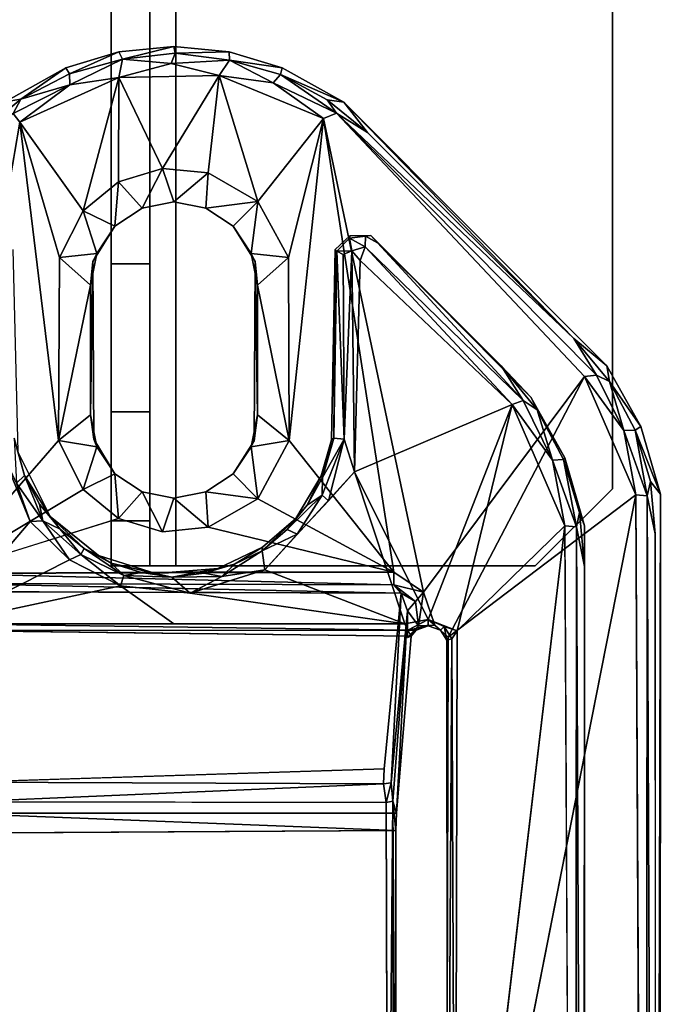
# Model space of a CAD drawing. Units: inches. Extents: x 0 to 141, y 0 to 160.
# Drawn here: x 8 to 9, y 146 to 148 of the extents above; entities that cross this region are included whole.
import ezdxf

# ---------------------------------------------------------------- set-up
doc = ezdxf.new("R2010")
doc.units = ezdxf.units.IN
doc.header["$MEASUREMENT"] = 0
for name, color, linetype in [('TABLE-CABLEBRACKET', 6, 'Continuous'), ('TABLE-HARDWARE', 6, 'Continuous'), ('TABLE-TOP', 6, 'Continuous')]:
    doc.layers.add(name, color=color, linetype=linetype)

# ---------------------------------------------------------------- blocks, each defined once
blk = doc.blocks.new('PHZ570S_2645LC_1T')
at = {"layer": 'TABLE-HARDWARE'}
for points in [[(42.8927, -6.8155, 26.9995), (42.8927, -6.7564, 26.9995), (42.9619, -6.7564, 26.8325), (42.9619, -6.8155, 26.8325)], [(42.8927, -6.7564, 27.2358), (42.8927, -6.7564, 26.9995), (42.8927, -6.8155, 26.9995), (42.8927, -6.8155, 27.2358)], [(42.8927, -6.8556, 27.276), (42.8927, -6.8556, 27.335), (42.8927, -6.7564, 27.2358), (42.8927, -6.8155, 27.2358)], [(42.8927, -6.7564, 27.2358), (42.8927, -6.8556, 27.335), (44.1124, -6.8556, 27.335), (44.1124, -6.7564, 27.2358)], [(42.9619, -6.7564, 26.8325), (43.1289, -6.7564, 26.7633), (43.1289, -6.8155, 26.7633), (42.9619, -6.8155, 26.8325)], [(43.1289, -6.8155, 26.7633), (43.1289, -6.7564, 26.7633), (43.3553, -6.7564, 26.7633), (43.3553, -6.8155, 26.7633)], [(43.3553, -6.7564, 26.7633), (43.9121, -6.7564, 26.5327), (43.9121, -6.8155, 26.5327), (43.3553, -6.8155, 26.7633)], [(42.8927, -6.8155, 27.2358), (44.1124, -6.8155, 27.2358), (44.1124, -6.8556, 27.276), (42.8927, -6.8556, 27.276)], [(42.8927, -7.406, 27.335), (42.8927, -6.8556, 27.335), (42.8927, -6.8556, 27.276), (42.8927, -7.406, 27.276)], [(43.0108, -7.5241, 27.276), (43.0108, -7.5241, 27.335), (42.8927, -7.406, 27.335), (42.8927, -7.406, 27.276)], [(43.9943, -7.5241, 27.335), (43.0108, -7.5241, 27.335), (43.0108, -7.5241, 27.276), (43.9943, -7.5241, 27.276)]]:
    blk.add_3dface(points, dxfattribs=at)
for points, invisible_edges in [([(42.9619, -6.7564, 26.8325), (42.8927, -6.7564, 26.9995), (42.8927, -6.7564, 27.2358), (45.2935, -6.7564, 27.2358)], 8), ([(43.3553, -6.7564, 26.7633), (43.1289, -6.7564, 26.7633), (42.9619, -6.7564, 26.8325), (45.2935, -6.7564, 27.2358)], 12), ([(43.9121, -6.7564, 26.5327), (43.9121, -6.7564, 26.5327), (43.3553, -6.7564, 26.7633), (45.2935, -6.7564, 27.2358)], 12), ([(42.9619, -6.8155, 26.8325), (45.2935, -6.8155, 27.2358), (42.8927, -6.8155, 27.2358), (42.8927, -6.8155, 26.9995)], 1), ([(43.3553, -6.8155, 26.7633), (45.2935, -6.8155, 27.2358), (42.9619, -6.8155, 26.8325), (43.1289, -6.8155, 26.7633)], 3), ([(43.9121, -6.8155, 26.5327), (45.2935, -6.8155, 27.2358), (43.3553, -6.8155, 26.7633), (43.9121, -6.8155, 26.5327)], 3), ([(44.1124, -6.8556, 27.335), (42.8927, -6.8556, 27.335), (42.8927, -7.406, 27.335), (44.1124, -7.406, 27.335)], 4), ([(44.1124, -6.8556, 27.276), (44.1124, -7.406, 27.276), (42.8927, -7.406, 27.276), (42.8927, -6.8556, 27.276)], 2), ([(42.8927, -7.406, 27.335), (43.0108, -7.5241, 27.335), (43.9943, -7.5241, 27.335), (44.1124, -7.406, 27.335)], 8), ([(42.8927, -7.406, 27.276), (44.1124, -7.406, 27.276), (43.9943, -7.5241, 27.276), (43.0108, -7.5241, 27.276)], 1)]:
    blk.add_3dface(points, dxfattribs=dict(at, invisible_edges=invisible_edges))
at = {"layer": 'TABLE-TOP'}
for points, invisible_edges in [([(24.1449, -4.2925, 28.47), (24.1449, -5.7075, 28.47), (32.0591, -20.685, 28.47), (45, -1.377, 28.47)], 14), ([(32.0591, -20.685, 27.335), (24.1449, -5.7075, 27.335), (24.1449, -4.2925, 27.335), (45, -1.377, 27.335)], 13), ([(32.0591, -20.685, 27.335), (45, -1.377, 27.335), (33.9991, -20.9375, 27.335), (33.0373, -20.7484, 27.335)], 3), ([(33.9991, -20.9375, 28.47), (45, -1.377, 28.47), (32.0591, -20.685, 28.47), (33.0373, -20.7484, 28.47)], 3), ([(34.9285, -21.2493, 27.335), (33.9991, -20.9375, 27.335), (45, -1.377, 27.335), (35.8098, -21.6783, 27.335)], 6), ([(45, -1.377, 28.47), (33.9991, -20.9375, 28.47), (34.9285, -21.2493, 28.47), (35.8098, -21.6783, 28.47)], 9), ([(35.8098, -21.6783, 27.335), (45, -1.377, 27.335), (37.3706, -22.858, 27.335), (36.6284, -22.2176, 27.335)], 3), ([(37.3706, -22.858, 28.47), (45, -1.377, 28.47), (35.8098, -21.6783, 28.47), (36.6284, -22.2176, 28.47)], 3), ([(45, -1.377, 27.335), (42.2445, -25.59, 27.335), (38.6573, -24.1224, 27.335), (37.3706, -22.858, 27.335)], 11), ([(38.6573, -24.1224, 28.47), (42.2445, -25.59, 28.47), (45, -1.377, 28.47), (37.3706, -22.858, 28.47)], 7), ([(42.2445, -25.59, 27.335), (45, -1.377, 27.335), (45, -24.213, 27.335), (43.623, -25.59, 27.335)], 5), ([(45, -24.213, 28.47), (45, -1.377, 28.47), (42.2445, -25.59, 28.47), (43.623, -25.59, 28.47)], 10)]:
    blk.add_3dface(points, dxfattribs=dict(at, invisible_edges=invisible_edges))
blk = doc.blocks.new('PHZ560_23_0T')
at = {"layer": 'TABLE-CABLEBRACKET'}
for points in [[(6.8525, -1.3113, 27.335), (6.7737, -1.331, 27.1185), (6.7681, -1.3196, 27.335)], [(6.7737, -1.331, 27.1185), (6.8525, -1.3113, 27.335), (6.8542, -1.3217, 27.1255)], [(6.937, -1.3196, 27.335), (6.8542, -1.3217, 27.1255), (6.8525, -1.3113, 27.335)], [(6.7681, -1.3196, 27.335), (6.6924, -1.3532, 27.1255), (6.6868, -1.3442, 27.335)], [(6.7737, -1.331, 27.1185), (6.6924, -1.3532, 27.1255), (6.7681, -1.3196, 27.335)], [(6.8484, -1.3377, 27.1045), (6.7737, -1.331, 27.1185), (6.8542, -1.3217, 27.1255)], [(6.8484, -1.3377, 27.1045), (6.8542, -1.3217, 27.1255), (6.9378, -1.3323, 27.1185)], [(6.937, -1.3196, 27.335), (6.9378, -1.3323, 27.1185), (6.8542, -1.3217, 27.1255)], [(6.9378, -1.3323, 27.1185), (6.937, -1.3196, 27.335), (7.0183, -1.3442, 27.335)], [(6.6931, -1.3702, 27.1045), (6.6924, -1.3532, 27.1255), (6.7737, -1.331, 27.1185)], [(6.7737, -1.331, 27.1185), (6.7679, -1.359, 27.0995), (6.6931, -1.3702, 27.1045)], [(6.7737, -1.331, 27.1185), (6.8484, -1.3377, 27.1045), (6.7679, -1.359, 27.0995)], [(6.8484, -1.3377, 27.1045), (6.9218, -1.356, 27.0995), (6.7679, -1.359, 27.0995)], [(6.9378, -1.3323, 27.1185), (6.9218, -1.356, 27.0995), (6.8484, -1.3377, 27.1045)], [(6.9218, -1.356, 27.0995), (6.9378, -1.3323, 27.1185), (7.0044, -1.3671, 27.1045)], [(7.0159, -1.3545, 27.1255), (6.9378, -1.3323, 27.1185), (7.0183, -1.3442, 27.335)], [(7.0159, -1.3545, 27.1255), (7.0044, -1.3671, 27.1045), (6.9378, -1.3323, 27.1185)], [(6.618, -1.3924, 27.1259), (6.5942, -1.3961, 27.335), (6.6868, -1.3442, 27.335)], [(6.6924, -1.3532, 27.1255), (6.618, -1.3924, 27.1259), (6.6868, -1.3442, 27.335)], [(6.6931, -1.3702, 27.1045), (6.618, -1.3924, 27.1259), (6.6924, -1.3532, 27.1255)], [(6.8349, -1.4983, 27.0988), (6.7679, -1.359, 27.0995), (6.9218, -1.356, 27.0995)], [(6.8349, -1.4983, 27.0988), (6.9218, -1.356, 27.0995), (6.9048, -1.5051, 27.0988)], [(6.9218, -1.356, 27.0995), (6.981, -1.5489, 27.0988), (6.9048, -1.5051, 27.0988)], [(6.9218, -1.356, 27.0995), (7.0815, -1.4217, 27.0994), (6.981, -1.5489, 27.0988)], [(7.0815, -1.4217, 27.0994), (6.9218, -1.356, 27.0995), (7.0044, -1.3671, 27.1045)], [(7.0044, -1.3671, 27.1045), (7.0159, -1.3545, 27.1255), (7.1013, -1.4138, 27.1099)], [(7.0183, -1.3442, 27.335), (7.1129, -1.3966, 27.335), (7.0159, -1.3545, 27.1255)], [(7.0873, -1.3931, 27.1253), (7.0159, -1.3545, 27.1255), (7.1129, -1.3966, 27.335)], [(7.0159, -1.3545, 27.1255), (7.0873, -1.3931, 27.1253), (7.1013, -1.4138, 27.1099)], [(6.6163, -1.4273, 27.0995), (6.6065, -1.414, 27.1086), (6.6931, -1.3702, 27.1045)], [(6.6931, -1.3702, 27.1045), (6.6065, -1.414, 27.1086), (6.618, -1.3924, 27.1259)], [(6.6163, -1.4273, 27.0995), (6.7679, -1.359, 27.0995), (6.7134, -1.5632, 27.0988)], [(6.6931, -1.3702, 27.1045), (6.7679, -1.359, 27.0995), (6.6163, -1.4273, 27.0995)], [(6.7677, -1.5186, 27.0988), (6.7134, -1.5632, 27.0988), (6.7679, -1.359, 27.0995)], [(6.8349, -1.4983, 27.0988), (6.7677, -1.5186, 27.0988), (6.7679, -1.359, 27.0995)], [(7.0815, -1.4217, 27.0994), (7.0044, -1.3671, 27.1045), (7.1013, -1.4138, 27.1099)], [(6.618, -1.3924, 27.1259), (6.552, -1.447, 27.1251), (6.5942, -1.3961, 27.335)], [(6.552, -1.447, 27.1251), (6.618, -1.3924, 27.1259), (6.6065, -1.414, 27.1086)], [(7.1489, -1.4432, 27.1255), (7.0873, -1.3931, 27.1253), (7.1129, -1.3966, 27.335)], [(7.1013, -1.4138, 27.1099), (7.0873, -1.3931, 27.1253), (7.1489, -1.4432, 27.1255)], [(7.1489, -1.4432, 27.1255), (7.1129, -1.3966, 27.335), (7.4648, -1.7588, 27.1251)], [(7.5157, -1.801, 27.335), (7.4648, -1.7588, 27.1251), (7.1129, -1.3966, 27.335)], [(7.1013, -1.4138, 27.1099), (7.4998, -1.8149, 27.1093), (7.4812, -1.817, 27.0998)], [(7.4648, -1.7588, 27.1251), (7.4998, -1.8149, 27.1093), (7.1013, -1.4138, 27.1099)], [(7.4648, -1.7588, 27.1251), (7.1013, -1.4138, 27.1099), (7.1489, -1.4432, 27.1255)], [(6.6759, -1.9152, 27.0988), (6.4984, -2.1188, 27.0985), (6.6163, -1.4273, 27.0995)], [(6.6163, -1.4273, 27.0995), (6.677, -1.6348, 27.0988), (6.6759, -1.9152, 27.0988)], [(6.677, -1.6348, 27.0988), (6.6163, -1.4273, 27.0995), (6.7134, -1.5632, 27.0988)], [(7.0281, -1.6348, 27.0988), (6.981, -1.5489, 27.0988), (7.0815, -1.4217, 27.0994)], [(7.0281, -1.6348, 27.0988), (7.0815, -1.4217, 27.0994), (7.0291, -1.9152, 27.0988)], [(7.0815, -1.4217, 27.0994), (7.1895, -2.1167, 27.0987), (7.0291, -1.9152, 27.0988)], [(7.0815, -1.4217, 27.0994), (7.2347, -2.1476, 27.0984), (7.1895, -2.1167, 27.0987)], [(6.8349, -1.4983, 27.0988), (6.8036, -1.5592, 27.1775), (6.7677, -1.5186, 27.0988)], [(6.8036, -1.5592, 27.1775), (6.8349, -1.4983, 27.0988), (6.8525, -1.5494, 27.1775)], [(6.9048, -1.5051, 27.0988), (6.8525, -1.5494, 27.1775), (6.8349, -1.4983, 27.0988)], [(6.8525, -1.5494, 27.1775), (6.9048, -1.5051, 27.0988), (6.9015, -1.5592, 27.1775)], [(6.9048, -1.5051, 27.0988), (6.981, -1.5489, 27.0988), (6.9015, -1.5592, 27.1775)], [(6.7621, -1.5869, 27.1775), (6.7134, -1.5632, 27.0988), (6.7677, -1.5186, 27.0988)], [(6.8036, -1.5592, 27.1775), (6.7621, -1.5869, 27.1775), (6.7677, -1.5186, 27.0988)], [(6.8036, -1.5592, 27.1775), (6.8525, -1.5494, 27.1775), (6.8525, -1.5494, 27.335)], [(6.8525, -1.5494, 27.1775), (6.9015, -1.5592, 27.335), (6.8525, -1.5494, 27.335)], [(6.9015, -1.5592, 27.1775), (6.9015, -1.5592, 27.335), (6.8525, -1.5494, 27.1775)], [(6.9015, -1.5592, 27.1775), (6.981, -1.5489, 27.0988), (6.943, -1.5869, 27.1775)], [(6.9708, -1.6284, 27.1775), (6.943, -1.5869, 27.1775), (6.981, -1.5489, 27.0988)], [(6.9708, -1.6284, 27.1775), (6.981, -1.5489, 27.0988), (7.0281, -1.6348, 27.0988)], [(6.7134, -1.5632, 27.0988), (6.7343, -1.6284, 27.1775), (6.677, -1.6348, 27.0988)], [(6.7134, -1.5632, 27.0988), (6.7621, -1.5869, 27.1775), (6.7343, -1.6284, 27.1775)], [(6.7621, -1.5869, 27.335), (6.7621, -1.5869, 27.1775), (6.8036, -1.5592, 27.1775)], [(6.943, -1.5869, 27.335), (6.9015, -1.5592, 27.1775), (6.943, -1.5869, 27.1775)], [(6.9015, -1.5592, 27.1775), (6.943, -1.5869, 27.335), (6.9015, -1.5592, 27.335)], [(6.7282, -1.6409, 27.335), (6.7343, -1.6284, 27.1775), (6.7621, -1.5869, 27.1775)], [(6.7621, -1.5869, 27.1775), (6.7621, -1.5869, 27.335), (6.7282, -1.6409, 27.335)], [(6.943, -1.5869, 27.1775), (6.9768, -1.6409, 27.335), (6.943, -1.5869, 27.335)], [(6.943, -1.5869, 27.1775), (6.9708, -1.6284, 27.1775), (6.9768, -1.6409, 27.335)], [(7.1021, -1.6251, 27.2427), (7.1252, -1.6246, 27.2206), (7.1215, -1.6051, 27.2445)], [(7.1454, -1.6183, 27.2226), (7.1459, -1.6021, 27.2453), (7.1215, -1.6051, 27.2445)], [(7.1215, -1.6051, 27.2445), (7.1252, -1.6246, 27.2206), (7.1454, -1.6183, 27.2226)], [(7.1542, -1.6012, 27.335), (7.1459, -1.6021, 27.2453), (7.1644, -1.6122, 27.244)], [(7.1542, -1.6012, 27.335), (7.1644, -1.6122, 27.244), (7.3535, -1.8007, 27.2449)], [(7.3535, -1.8007, 27.2449), (7.3993, -1.8487, 27.335), (7.1542, -1.6012, 27.335)], [(7.3874, -1.8538, 27.2283), (7.3535, -1.8007, 27.2449), (7.1644, -1.6122, 27.244)], [(6.7246, -1.6774, 27.1775), (6.677, -1.6348, 27.0988), (6.7343, -1.6284, 27.1775)], [(6.7343, -1.6284, 27.1775), (6.7282, -1.6409, 27.335), (6.7246, -1.6774, 27.1775)], [(6.9708, -1.6284, 27.1775), (6.9805, -1.6774, 27.1775), (6.9768, -1.6409, 27.335)], [(7.0281, -1.6348, 27.0988), (6.9805, -1.6774, 27.1775), (6.9708, -1.6284, 27.1775)], [(7.0993, -1.6224, 27.335), (7.094, -1.9141, 27.335), (7.0974, -1.9116, 27.2441)], [(7.0974, -1.9116, 27.2441), (7.1021, -1.6251, 27.2427), (7.0993, -1.6224, 27.335)], [(7.0974, -1.9116, 27.2441), (7.1132, -1.9129, 27.2228), (7.1021, -1.6251, 27.2427)], [(7.1021, -1.6251, 27.2427), (7.1118, -1.6303, 27.2275), (7.1252, -1.6246, 27.2206)], [(7.1021, -1.6251, 27.2427), (7.1132, -1.9129, 27.2228), (7.1118, -1.6303, 27.2275)], [(7.1252, -1.6246, 27.2206), (7.1118, -1.6303, 27.2275), (7.1132, -1.9129, 27.2228)], [(7.1252, -1.6246, 27.2206), (7.1132, -1.9129, 27.2228), (7.1292, -1.9632, 27.2169)], [(7.1377, -1.6394, 27.2169), (7.1454, -1.6183, 27.2226), (7.1252, -1.6246, 27.2206)], [(7.1377, -1.6394, 27.2169), (7.1252, -1.6246, 27.2206), (7.1292, -1.9632, 27.2169)], [(7.1377, -1.6394, 27.2169), (7.3706, -1.8601, 27.2179), (7.1454, -1.6183, 27.2226)], [(7.3706, -1.8601, 27.2179), (7.3874, -1.8538, 27.2283), (7.1454, -1.6183, 27.2226)], [(6.6759, -1.9152, 27.0988), (6.677, -1.6348, 27.0988), (6.7246, -1.6774, 27.1775)], [(6.7246, -1.8758, 27.1775), (6.7246, -1.6774, 27.1775), (6.7282, -1.6409, 27.335)], [(6.7282, -1.6409, 27.335), (6.7296, -1.9131, 27.335), (6.7246, -1.8758, 27.1775)], [(6.9805, -1.8758, 27.1775), (6.9752, -1.9157, 27.335), (6.9768, -1.6409, 27.335)], [(6.9768, -1.6409, 27.335), (6.9805, -1.6774, 27.1775), (6.9805, -1.8758, 27.1775)], [(6.9805, -1.6774, 27.1775), (7.0281, -1.6348, 27.0988), (7.0291, -1.9152, 27.0988)], [(7.1377, -1.6394, 27.2169), (7.1292, -1.9632, 27.2169), (7.3706, -1.8601, 27.2179)], [(6.7246, -1.6774, 27.1775), (6.7246, -1.8758, 27.1775), (6.6759, -1.9152, 27.0988)], [(7.0291, -1.9152, 27.0988), (6.9805, -1.8758, 27.1775), (6.9805, -1.6774, 27.1775)], [(7.5194, -1.8248, 27.1259), (7.4648, -1.7588, 27.1251), (7.5157, -1.801, 27.335)], [(7.4998, -1.8149, 27.1093), (7.4648, -1.7588, 27.1251), (7.5194, -1.8248, 27.1259)], [(7.3993, -1.8487, 27.335), (7.3535, -1.8007, 27.2449), (7.409, -1.868, 27.2445)], [(7.3535, -1.8007, 27.2449), (7.3874, -1.8538, 27.2283), (7.409, -1.868, 27.2445)], [(7.5194, -1.8248, 27.1259), (7.5157, -1.801, 27.335), (7.5676, -1.8936, 27.335)], [(7.2723, -2.2163, 27.0988), (7.4812, -1.817, 27.0998), (7.56, -1.9985, 27.0998)], [(7.4998, -1.8149, 27.1093), (7.5416, -1.8999, 27.1045), (7.4812, -1.817, 27.0998)], [(7.4812, -1.817, 27.0998), (7.5416, -1.8999, 27.1045), (7.56, -1.9985, 27.0998)], [(7.5194, -1.8248, 27.1259), (7.5416, -1.8999, 27.1045), (7.4998, -1.8149, 27.1093)], [(7.5194, -1.8248, 27.1259), (7.5676, -1.8936, 27.335), (7.5587, -1.8991, 27.1255)], [(7.5194, -1.8248, 27.1259), (7.5587, -1.8991, 27.1255), (7.5416, -1.8999, 27.1045)], [(7.3874, -1.8538, 27.2283), (7.3706, -1.8601, 27.2179), (7.4324, -1.9451, 27.2228)], [(7.3874, -1.8538, 27.2283), (7.4324, -1.9451, 27.2228), (7.409, -1.868, 27.2445)], [(7.409, -1.868, 27.2445), (7.4514, -1.9417, 27.335), (7.3993, -1.8487, 27.335)], [(7.242, -2.1896, 27.2149), (7.3706, -1.8601, 27.2179), (7.1292, -1.9632, 27.2169)], [(7.3706, -1.8601, 27.2179), (7.242, -2.1896, 27.2149), (7.2862, -2.2069, 27.2168)], [(7.4513, -2.046, 27.218), (7.3706, -1.8601, 27.2179), (7.2862, -2.2069, 27.2168)], [(7.4513, -2.046, 27.218), (7.4324, -1.9451, 27.2228), (7.3706, -1.8601, 27.2179)], [(7.4494, -1.9444, 27.2444), (7.4514, -1.9417, 27.335), (7.409, -1.868, 27.2445)], [(7.409, -1.868, 27.2445), (7.4324, -1.9451, 27.2228), (7.4494, -1.9444, 27.2444)], [(6.7246, -1.8758, 27.1775), (6.7343, -1.9248, 27.1775), (6.6759, -1.9152, 27.0988)], [(6.7246, -1.8758, 27.1775), (6.7296, -1.9131, 27.335), (6.7343, -1.9248, 27.1775)], [(6.9708, -1.9248, 27.1775), (6.9752, -1.9157, 27.335), (6.9805, -1.8758, 27.1775)], [(6.9708, -1.9248, 27.1775), (6.9805, -1.8758, 27.1775), (7.0291, -1.9152, 27.0988)], [(7.5416, -1.8999, 27.1045), (7.5587, -1.8991, 27.1255), (7.5775, -2, 27.1106)], [(7.5416, -1.8999, 27.1045), (7.5775, -2, 27.1106), (7.56, -1.9985, 27.0998)], [(7.5975, -1.9975, 27.335), (7.5587, -1.8991, 27.1255), (7.5676, -1.8936, 27.335)], [(7.5975, -1.9975, 27.335), (7.5824, -1.978, 27.126), (7.5587, -1.8991, 27.1255)], [(7.5587, -1.8991, 27.1255), (7.5824, -1.978, 27.126), (7.5775, -2, 27.1106)], [(6.7134, -1.99, 27.0988), (6.4984, -2.1188, 27.0985), (6.6759, -1.9152, 27.0988)], [(6.6324, -2.0395, 27.2184), (6.5809, -1.9149, 27.218), (6.4987, -2.1963, 27.2169)], [(6.6113, -1.9803, 27.2228), (6.5809, -1.9149, 27.218), (6.6324, -2.0395, 27.2184)], [(6.6077, -1.9115, 27.2442), (6.6238, -1.9687, 27.2444), (6.6134, -1.9327, 27.335)], [(6.6077, -1.9115, 27.2442), (6.6113, -1.9803, 27.2228), (6.6238, -1.9687, 27.2444)], [(6.6759, -1.9152, 27.0988), (6.7343, -1.9248, 27.1775), (6.7134, -1.99, 27.0988)], [(6.7343, -1.9248, 27.1775), (6.7296, -1.9131, 27.335), (6.7621, -1.9663, 27.335)], [(6.943, -1.9663, 27.1775), (6.943, -1.9663, 27.335), (6.9752, -1.9157, 27.335)], [(6.9752, -1.9157, 27.335), (6.9708, -1.9248, 27.1775), (6.943, -1.9663, 27.1775)], [(6.981, -2.0043, 27.0988), (6.9708, -1.9248, 27.1775), (7.0291, -1.9152, 27.0988)], [(6.981, -2.0043, 27.0988), (7.0291, -1.9152, 27.0988), (7.1895, -2.1167, 27.0987)], [(7.094, -1.9141, 27.335), (7.078, -1.9692, 27.335), (7.08, -1.9719, 27.2444)], [(7.08, -1.9719, 27.2444), (7.0793, -1.9991, 27.2285), (7.1132, -1.9129, 27.2228)], [(7.1132, -1.9129, 27.2228), (7.0793, -1.9991, 27.2285), (7.0892, -2.0077, 27.2199)], [(7.094, -1.9141, 27.335), (7.08, -1.9719, 27.2444), (7.0974, -1.9116, 27.2441)], [(7.1132, -1.9129, 27.2228), (7.0974, -1.9116, 27.2441), (7.08, -1.9719, 27.2444)], [(7.1132, -1.9129, 27.2228), (7.0892, -2.0077, 27.2199), (7.1292, -1.9632, 27.2169)], [(6.7343, -1.9248, 27.1775), (6.7621, -1.9663, 27.1775), (6.7134, -1.99, 27.0988)], [(6.7621, -1.9663, 27.1775), (6.7343, -1.9248, 27.1775), (6.7621, -1.9663, 27.335)], [(6.943, -1.9663, 27.1775), (6.9708, -1.9248, 27.1775), (6.981, -2.0043, 27.0988)], [(6.6628, -2.0315, 27.335), (6.6134, -1.9327, 27.335), (6.6238, -1.9687, 27.2444)], [(7.4324, -1.9451, 27.2228), (7.469, -2.0475, 27.2291), (7.4494, -1.9444, 27.2444)], [(7.4513, -2.046, 27.218), (7.469, -2.0475, 27.2291), (7.4324, -1.9451, 27.2228)], [(7.4514, -1.9417, 27.335), (7.4494, -1.9444, 27.2444), (7.4815, -2.0461, 27.335)], [(7.4494, -1.9444, 27.2444), (7.4737, -2.0256, 27.2444), (7.4815, -2.0461, 27.335)], [(7.469, -2.0475, 27.2291), (7.4737, -2.0256, 27.2444), (7.4494, -1.9444, 27.2444)], [(6.6113, -1.9803, 27.2228), (6.6519, -2.0381, 27.2285), (6.6238, -1.9687, 27.2444)], [(6.6468, -2.0127, 27.2438), (6.6628, -2.0315, 27.335), (6.6238, -1.9687, 27.2444)], [(6.6238, -1.9687, 27.2444), (6.6519, -2.0381, 27.2285), (6.6468, -2.0127, 27.2438)], [(6.7621, -1.9663, 27.1775), (6.7677, -2.0345, 27.0988), (6.7134, -1.99, 27.0988)], [(6.7621, -1.9663, 27.1775), (6.7621, -1.9663, 27.335), (6.8036, -1.994, 27.335)], [(6.8036, -1.994, 27.1775), (6.7677, -2.0345, 27.0988), (6.7621, -1.9663, 27.1775)], [(6.8036, -1.994, 27.335), (6.8036, -1.994, 27.1775), (6.7621, -1.9663, 27.1775)], [(6.943, -1.9663, 27.1775), (6.9015, -1.994, 27.1775), (6.943, -1.9663, 27.335)], [(6.9015, -1.994, 27.1775), (6.943, -1.9663, 27.1775), (6.981, -2.0043, 27.0988)], [(6.9015, -1.994, 27.1775), (6.9015, -1.994, 27.335), (6.943, -1.9663, 27.335)], [(7.1292, -1.9632, 27.2169), (6.9915, -2.1132, 27.2185), (7.2064, -2.1963, 27.2169)], [(7.078, -1.9692, 27.335), (7.0392, -2.0346, 27.335), (7.0568, -2.0144, 27.2444)], [(7.08, -1.9719, 27.2444), (7.078, -1.9692, 27.335), (7.0568, -2.0144, 27.2444)], [(7.08, -1.9719, 27.2444), (7.0568, -2.0144, 27.2444), (7.0793, -1.9991, 27.2285)], [(7.2064, -2.1963, 27.2169), (7.242, -2.1896, 27.2149), (7.1292, -1.9632, 27.2169)], [(6.7134, -1.99, 27.0988), (6.7677, -2.0345, 27.0988), (6.4984, -2.1188, 27.0985)], [(6.6324, -2.0395, 27.2184), (6.6519, -2.0381, 27.2285), (6.6113, -1.9803, 27.2228)], [(7.5775, -2, 27.1106), (7.5824, -1.978, 27.126), (7.5898, -2.0584, 27.1249)], [(6.8349, -2.0549, 27.0988), (6.7677, -2.0345, 27.0988), (6.8036, -1.994, 27.1775)], [(6.8525, -2.0037, 27.1775), (6.8036, -1.994, 27.1775), (6.8525, -2.0037, 27.335)], [(6.8036, -1.994, 27.1775), (6.8525, -2.0037, 27.1775), (6.8349, -2.0549, 27.0988)], [(6.8036, -1.994, 27.335), (6.8525, -2.0037, 27.335), (6.8036, -1.994, 27.1775)], [(6.9048, -2.048, 27.0988), (6.8349, -2.0549, 27.0988), (6.8525, -2.0037, 27.1775)], [(6.8525, -2.0037, 27.1775), (6.8525, -2.0037, 27.335), (6.9015, -1.994, 27.335)], [(6.8525, -2.0037, 27.1775), (6.9015, -1.994, 27.1775), (6.9048, -2.048, 27.0988)], [(6.9015, -1.994, 27.1775), (6.8525, -2.0037, 27.1775), (6.9015, -1.994, 27.335)], [(6.981, -2.0043, 27.0988), (6.9048, -2.048, 27.0988), (6.9015, -1.994, 27.1775)], [(6.981, -2.0043, 27.0988), (7.1895, -2.1167, 27.0987), (6.9048, -2.048, 27.0988)], [(7.0793, -1.9991, 27.2285), (7.0259, -2.0516, 27.2444), (7.0414, -2.0587, 27.2228)], [(7.0793, -1.9991, 27.2285), (7.0568, -2.0144, 27.2444), (7.0259, -2.0516, 27.2444)], [(7.0892, -2.0077, 27.2199), (7.0793, -1.9991, 27.2285), (7.0414, -2.0587, 27.2228)], [(7.2723, -2.2163, 27.0988), (7.56, -1.9985, 27.0998), (7.2699, -3.4686, 27.0988)], [(7.56, -1.9985, 27.0998), (7.5775, -2, 27.1106), (7.5751, -5.205, 27.1086)], [(7.5902, -5.1431, 27.1251), (7.5751, -5.205, 27.1086), (7.5775, -2, 27.1106)], [(7.5902, -5.1431, 27.1251), (7.5775, -2, 27.1106), (7.5898, -2.0584, 27.1249)], [(7.5964, -5.209, 27.335), (7.5902, -5.1431, 27.1251), (7.5975, -1.9975, 27.335)], [(6.6468, -2.0127, 27.2438), (6.6785, -2.0509, 27.2443), (6.6628, -2.0315, 27.335)], [(6.6519, -2.0381, 27.2285), (6.6785, -2.0509, 27.2443), (6.6468, -2.0127, 27.2438)], [(7.0259, -2.0516, 27.2444), (7.0568, -2.0144, 27.2444), (7.0392, -2.0346, 27.335)], [(6.7372, -2.0916, 27.335), (6.6628, -2.0315, 27.335), (6.7151, -2.0806, 27.2449)], [(6.7151, -2.0806, 27.2449), (6.6628, -2.0315, 27.335), (6.6785, -2.0509, 27.2443)], [(7.0392, -2.0346, 27.335), (6.9881, -2.0787, 27.335), (6.9879, -2.0844, 27.2372)], [(7.0392, -2.0346, 27.335), (6.9879, -2.0844, 27.2372), (7.0259, -2.0516, 27.2444)], [(7.4737, -2.0256, 27.2444), (7.469, -2.0475, 27.2291), (7.4814, -2.1082, 27.2443)], [(7.4815, -2.0461, 27.335), (7.4737, -2.0256, 27.2444), (7.4814, -2.1082, 27.2443)], [(6.6924, -2.0978, 27.2183), (6.6324, -2.0395, 27.2184), (6.4987, -2.1963, 27.2169)], [(6.6924, -2.0978, 27.2183), (6.6519, -2.0381, 27.2285), (6.6324, -2.0395, 27.2184)], [(6.6519, -2.0381, 27.2285), (6.6924, -2.0978, 27.2183), (6.7097, -2.0896, 27.2282)], [(6.7097, -2.0896, 27.2282), (6.6785, -2.0509, 27.2443), (6.6519, -2.0381, 27.2285)], [(6.6785, -2.0509, 27.2443), (6.7097, -2.0896, 27.2282), (6.7151, -2.0806, 27.2449)], [(7.0259, -2.0516, 27.2444), (6.9879, -2.0844, 27.2372), (7.0414, -2.0587, 27.2228)], [(7.4513, -2.046, 27.218), (7.2862, -2.2069, 27.2168), (7.2831, -3.4623, 27.2163)], [(7.4666, -5.1575, 27.227), (7.469, -2.0475, 27.2291), (7.4513, -2.046, 27.218)], [(7.4666, -5.1575, 27.227), (7.4817, -5.0942, 27.244), (7.469, -2.0475, 27.2291)], [(7.4817, -5.0942, 27.244), (7.4814, -2.1082, 27.2443), (7.469, -2.0475, 27.2291)], [(7.4817, -5.0942, 27.244), (7.48, -5.1647, 27.335), (7.4815, -2.0461, 27.335)], [(7.4815, -2.0461, 27.335), (7.4814, -2.1082, 27.2443), (7.4817, -5.0942, 27.244)], [(6.9915, -2.1132, 27.2185), (7.0414, -2.0587, 27.2228), (6.9879, -2.0844, 27.2372)], [(6.7759, -2.1222, 27.2285), (6.7151, -2.0806, 27.2449), (6.7097, -2.0896, 27.2282)], [(6.7151, -2.0806, 27.2449), (6.7565, -2.1032, 27.2444), (6.7372, -2.0916, 27.335)], [(6.7565, -2.1032, 27.2444), (6.7151, -2.0806, 27.2449), (6.7759, -2.1222, 27.2285)], [(6.9881, -2.0787, 27.335), (6.9196, -2.1115, 27.335), (6.9454, -2.1045, 27.2444)], [(6.9879, -2.0844, 27.2372), (6.9881, -2.0787, 27.335), (6.9454, -2.1045, 27.2444)], [(6.6924, -2.0978, 27.2183), (6.7707, -2.1378, 27.2183), (6.7097, -2.0896, 27.2282)], [(6.7707, -2.1378, 27.2183), (6.7759, -2.1222, 27.2285), (6.7097, -2.0896, 27.2282)], [(6.8243, -2.1192, 27.335), (6.7372, -2.0916, 27.335), (6.7565, -2.1032, 27.2444)], [(6.9915, -2.1132, 27.2185), (6.9879, -2.0844, 27.2372), (6.9257, -2.1233, 27.2285)], [(6.9257, -2.1233, 27.2285), (6.9879, -2.0844, 27.2372), (6.9454, -2.1045, 27.2444)], [(6.7707, -2.1378, 27.2183), (6.6924, -2.0978, 27.2183), (6.4987, -2.1963, 27.2169)], [(6.8027, -2.1176, 27.2444), (6.7565, -2.1032, 27.2444), (6.7759, -2.1222, 27.2285)], [(6.8027, -2.1176, 27.2444), (6.8243, -2.1192, 27.335), (6.7565, -2.1032, 27.2444)], [(6.8243, -2.1192, 27.335), (6.8492, -2.1245, 27.2372), (6.9196, -2.1115, 27.335)], [(6.8492, -2.1245, 27.2372), (6.899, -2.1183, 27.2444), (6.9196, -2.1115, 27.335)], [(6.9454, -2.1045, 27.2444), (6.899, -2.1183, 27.2444), (6.9257, -2.1233, 27.2285)], [(6.9454, -2.1045, 27.2444), (6.9196, -2.1115, 27.335), (6.899, -2.1183, 27.2444)], [(7.1895, -2.1167, 27.0987), (7.1894, -2.1362, 27.0937), (6.4984, -2.1188, 27.0985)], [(6.5054, -2.1343, 27.0955), (6.4984, -2.1188, 27.0985), (7.1894, -2.1362, 27.0937)], [(6.7707, -2.1378, 27.2183), (6.8772, -2.1491, 27.2183), (6.7759, -2.1222, 27.2285)], [(6.8027, -2.1176, 27.2444), (6.7759, -2.1222, 27.2285), (6.8492, -2.1245, 27.2372)], [(6.8772, -2.1491, 27.2183), (6.8492, -2.1245, 27.2372), (6.7759, -2.1222, 27.2285)], [(6.8492, -2.1245, 27.2372), (6.8243, -2.1192, 27.335), (6.8027, -2.1176, 27.2444)], [(6.8492, -2.1245, 27.2372), (6.9257, -2.1233, 27.2285), (6.899, -2.1183, 27.2444)], [(6.8492, -2.1245, 27.2372), (6.8772, -2.1491, 27.2183), (6.9257, -2.1233, 27.2285)], [(6.8772, -2.1491, 27.2183), (7.2064, -2.1963, 27.2169), (6.9915, -2.1132, 27.2185)], [(6.9257, -2.1233, 27.2285), (6.8772, -2.1491, 27.2183), (6.9915, -2.1132, 27.2185)], [(7.1894, -2.1362, 27.0937), (7.1895, -2.1167, 27.0987), (7.2347, -2.1476, 27.0984)], [(6.8525, -2.1963, 27.2169), (6.7707, -2.1378, 27.2183), (6.4987, -2.1963, 27.2169)], [(7.1894, -2.1362, 27.0937), (7.2005, -2.1489, 27.0851), (6.5054, -2.1343, 27.0955)], [(7.2005, -2.1489, 27.0851), (6.5074, -2.1467, 27.0866), (6.5054, -2.1343, 27.0955)], [(7.2005, -2.1489, 27.0851), (7.1894, -2.1362, 27.0937), (7.2224, -2.1616, 27.0922)], [(7.2347, -2.1476, 27.0984), (7.2224, -2.1616, 27.0922), (7.1894, -2.1362, 27.0937)], [(7.1853, -2.4397, 26.604), (7.2005, -2.1489, 27.0851), (7.2101, -2.1763, 27.0747)], [(7.2224, -2.1616, 27.0922), (7.2101, -2.1763, 27.0747), (7.2005, -2.1489, 27.0851)], [(7.2347, -2.1476, 27.0984), (7.227, -2.1992, 27.0938), (7.2224, -2.1616, 27.0922)], [(7.2347, -2.1476, 27.0984), (7.2522, -2.1982, 27.0989), (7.227, -2.1992, 27.0938)], [(7.2224, -2.1616, 27.0922), (7.227, -2.1992, 27.0938), (7.2101, -2.1763, 27.0747)], [(7.188, -2.4676, 26.6062), (7.1853, -2.4397, 26.604), (7.2101, -2.1763, 27.0747)], [(7.1936, -2.4861, 26.7346), (7.188, -2.4676, 26.6062), (7.2101, -2.1763, 27.0747)], [(7.2101, -2.1763, 27.0747), (7.227, -2.1992, 27.0938), (7.2104, -2.2171, 27.0737)], [(7.211, -2.2059, 27.2145), (6.4987, -2.1963, 27.2169), (6.4939, -2.2063, 27.2141)], [(7.211, -2.2059, 27.2145), (7.2064, -2.1963, 27.2169), (6.4987, -2.1963, 27.2169)], [(7.211, -2.2059, 27.2145), (7.242, -2.1896, 27.2149), (7.2064, -2.1963, 27.2169)], [(7.2104, -2.2171, 27.0737), (7.227, -2.1992, 27.0938), (7.2234, -2.206, 27.2021)], [(7.242, -2.1896, 27.2149), (7.211, -2.2059, 27.2145), (7.2421, -2.199, 27.2021)], [(7.211, -2.2059, 27.2145), (7.2234, -2.206, 27.2021), (7.2421, -2.199, 27.2021)], [(7.2234, -2.206, 27.2021), (7.227, -2.1992, 27.0938), (7.2421, -2.199, 27.2021)], [(7.2522, -2.1982, 27.0989), (7.2421, -2.199, 27.2021), (7.227, -2.1992, 27.0938)], [(7.242, -2.1896, 27.2149), (7.2609, -2.2057, 27.202), (7.2662, -2.2002, 27.2134)], [(7.242, -2.1896, 27.2149), (7.2421, -2.199, 27.2021), (7.2609, -2.2057, 27.202)], [(7.2662, -2.2002, 27.2134), (7.2862, -2.2069, 27.2168), (7.242, -2.1896, 27.2149)], [(7.2421, -2.199, 27.2021), (7.2522, -2.1982, 27.0989), (7.2609, -2.2057, 27.202)], [(7.2609, -2.2057, 27.202), (7.2522, -2.1982, 27.0989), (7.2723, -2.2163, 27.0988)], [(7.2705, -2.221, 27.2024), (7.2662, -2.2002, 27.2134), (7.2609, -2.2057, 27.202)], [(7.2779, -2.219, 27.2135), (7.2662, -2.2002, 27.2134), (7.2705, -2.221, 27.2024)], [(7.2862, -2.2069, 27.2168), (7.2662, -2.2002, 27.2134), (7.2779, -2.219, 27.2135)], [(6.4939, -2.2063, 27.2141), (7.2158, -2.2148, 27.2047), (7.211, -2.2059, 27.2145)], [(7.2104, -2.2171, 27.0737), (7.2234, -2.206, 27.2021), (7.2158, -2.2148, 27.2047)], [(7.2158, -2.2148, 27.2047), (7.2234, -2.206, 27.2021), (7.211, -2.2059, 27.2145)], [(7.2609, -2.2057, 27.202), (7.2723, -2.2163, 27.0988), (7.2705, -2.221, 27.2024)], [(7.2779, -2.219, 27.2135), (7.2831, -3.4623, 27.2163), (7.2862, -2.2069, 27.2168)], [(7.2705, -2.221, 27.2024), (7.2711, -3.456, 27.2058), (7.2779, -2.219, 27.2135)], [(7.2831, -3.4623, 27.2163), (7.2779, -2.219, 27.2135), (7.2711, -3.456, 27.2058)], [(6.5313, -2.4387, 26.596), (7.1747, -2.4184, 26.6167), (7.1737, -2.441, 26.5947)], [(7.1737, -2.441, 26.5947), (6.5313, -2.4688, 26.5876), (6.5313, -2.4387, 26.596)], [(6.5313, -2.4688, 26.5876), (7.1737, -2.441, 26.5947), (7.1775, -2.4696, 26.5883)], [(7.1853, -2.4397, 26.604), (7.1775, -2.4696, 26.5883), (7.1737, -2.441, 26.5947)], [(7.1853, -2.4397, 26.604), (7.188, -2.4676, 26.6062), (7.1775, -2.4696, 26.5883)], [(7.1803, -3.343, 26.5905), (7.1775, -2.4696, 26.5883), (7.188, -2.4676, 26.6062)], [(7.1889, -3.3755, 26.6154), (7.1803, -3.343, 26.5905), (7.188, -2.4676, 26.6062)], [(7.1889, -3.3755, 26.6154), (7.188, -2.4676, 26.6062), (7.1924, -3.1852, 26.7065)], [(7.188, -2.4676, 26.6062), (7.1925, -2.5128, 26.7095), (7.1924, -3.1852, 26.7065)], [(7.1936, -2.4861, 26.7346), (7.1925, -2.5128, 26.7095), (7.188, -2.4676, 26.6062)], [(6.5126, -2.5169, 26.7078), (7.1925, -2.5128, 26.7095), (6.5115, -2.4861, 26.7346)], [(6.5115, -2.4861, 26.7346), (7.1925, -2.5128, 26.7095), (7.1936, -2.4861, 26.7346)]]:
    blk.add_3dface(points, dxfattribs=at)
for points, invisible_edges in [([(6.8036, -1.5592, 27.335), (6.8525, -1.3113, 27.335), (6.7681, -1.3196, 27.335)], 13), ([(6.8525, -1.5494, 27.335), (6.8525, -1.3113, 27.335), (6.8036, -1.5592, 27.335)], 3), ([(6.9015, -1.5592, 27.335), (6.8525, -1.3113, 27.335), (6.8525, -1.5494, 27.335)], 3), ([(6.937, -1.3196, 27.335), (6.8525, -1.3113, 27.335), (6.9015, -1.5592, 27.335)], 14), ([(6.7681, -1.3196, 27.335), (6.6868, -1.3442, 27.335), (6.7621, -1.5869, 27.335)], 14), ([(6.8036, -1.5592, 27.335), (6.7681, -1.3196, 27.335), (6.7621, -1.5869, 27.335)], 3), ([(6.943, -1.5869, 27.335), (6.937, -1.3196, 27.335), (6.9015, -1.5592, 27.335)], 3), ([(7.0183, -1.3442, 27.335), (6.937, -1.3196, 27.335), (6.943, -1.5869, 27.335)], 14), ([(6.6058, -1.6224, 27.335), (6.6868, -1.3442, 27.335), (6.5942, -1.3961, 27.335)], 13), ([(6.6058, -1.6224, 27.335), (6.7282, -1.6409, 27.335), (6.6868, -1.3442, 27.335)], 15), ([(6.7621, -1.5869, 27.335), (6.6868, -1.3442, 27.335), (6.7282, -1.6409, 27.335)], 3), ([(6.9768, -1.6409, 27.335), (7.0183, -1.3442, 27.335), (6.943, -1.5869, 27.335)], 3), ([(6.9768, -1.6409, 27.335), (7.0993, -1.6224, 27.335), (7.0183, -1.3442, 27.335)], 15), ([(7.0993, -1.6224, 27.335), (7.1129, -1.3966, 27.335), (7.0183, -1.3442, 27.335)], 13), ([(7.1129, -1.3966, 27.335), (7.0993, -1.6224, 27.335), (7.1221, -1.6018, 27.335)], 13), ([(7.1129, -1.3966, 27.335), (7.1542, -1.6012, 27.335), (7.3993, -1.8487, 27.335)], 13), ([(7.3993, -1.8487, 27.335), (7.5157, -1.801, 27.335), (7.1129, -1.3966, 27.335)], 13), ([(7.1221, -1.6018, 27.335), (7.1542, -1.6012, 27.335), (7.1129, -1.3966, 27.335)], 14), ([(6.6163, -1.4273, 27.0995), (6.2194, -1.8217, 27.0999), (6.6065, -1.414, 27.1086)], 1), ([(7.4812, -1.817, 27.0998), (7.0815, -1.4217, 27.0994), (7.1013, -1.4138, 27.1099)], 1), ([(6.4984, -2.1188, 27.0985), (6.2194, -1.8217, 27.0999), (6.6163, -1.4273, 27.0995)], 2), ([(7.0815, -1.4217, 27.0994), (7.4812, -1.817, 27.0998), (7.2347, -2.1476, 27.0984)], 1), ([(6.8036, -1.5592, 27.1775), (6.8525, -1.5494, 27.335), (6.8036, -1.5592, 27.335)], 12), ([(6.8036, -1.5592, 27.1775), (6.8036, -1.5592, 27.335), (6.7621, -1.5869, 27.335)], 1), ([(7.1221, -1.6018, 27.335), (7.0993, -1.6224, 27.335), (7.1215, -1.6051, 27.2445)], 2), ([(7.0993, -1.6224, 27.335), (7.1021, -1.6251, 27.2427), (7.1215, -1.6051, 27.2445)], 12), ([(7.1221, -1.6018, 27.335), (7.1215, -1.6051, 27.2445), (7.1459, -1.6021, 27.2453)], 12), ([(7.1459, -1.6021, 27.2453), (7.1542, -1.6012, 27.335), (7.1221, -1.6018, 27.335)], 12), ([(7.1459, -1.6021, 27.2453), (7.1454, -1.6183, 27.2226), (7.1644, -1.6122, 27.244)], 2), ([(7.1454, -1.6183, 27.2226), (7.3874, -1.8538, 27.2283), (7.1644, -1.6122, 27.244)], 12), ([(6.6134, -1.9327, 27.335), (6.7282, -1.6409, 27.335), (6.6058, -1.6224, 27.335)], 3), ([(7.094, -1.9141, 27.335), (7.0993, -1.6224, 27.335), (6.9768, -1.6409, 27.335)], 14), ([(6.6134, -1.9327, 27.335), (6.7296, -1.9131, 27.335), (6.7282, -1.6409, 27.335)], 13), ([(6.9752, -1.9157, 27.335), (7.094, -1.9141, 27.335), (6.9768, -1.6409, 27.335)], 3), ([(7.4514, -1.9417, 27.335), (7.5157, -1.801, 27.335), (7.3993, -1.8487, 27.335)], 3), ([(7.4815, -2.0461, 27.335), (7.5157, -1.801, 27.335), (7.4514, -1.9417, 27.335)], 3), ([(7.5157, -1.801, 27.335), (7.4815, -2.0461, 27.335), (7.5676, -1.8936, 27.335)], 3), ([(7.2723, -2.2163, 27.0988), (7.2347, -2.1476, 27.0984), (7.4812, -1.817, 27.0998)], 1), ([(7.5975, -1.9975, 27.335), (7.5676, -1.8936, 27.335), (7.4815, -2.0461, 27.335)], 14), ([(6.7296, -1.9131, 27.335), (6.6134, -1.9327, 27.335), (6.6628, -2.0315, 27.335)], 13), ([(6.6628, -2.0315, 27.335), (6.7372, -2.0916, 27.335), (6.7296, -1.9131, 27.335)], 14), ([(6.7296, -1.9131, 27.335), (6.7372, -2.0916, 27.335), (6.7621, -1.9663, 27.335)], 3), ([(6.943, -1.9663, 27.335), (6.9881, -2.0787, 27.335), (6.9752, -1.9157, 27.335)], 3), ([(7.094, -1.9141, 27.335), (6.9752, -1.9157, 27.335), (7.078, -1.9692, 27.335)], 3), ([(6.9881, -2.0787, 27.335), (7.0392, -2.0346, 27.335), (6.9752, -1.9157, 27.335)], 14), ([(6.9752, -1.9157, 27.335), (7.0392, -2.0346, 27.335), (7.078, -1.9692, 27.335)], 13), ([(6.8036, -1.994, 27.335), (6.7621, -1.9663, 27.335), (6.7372, -2.0916, 27.335)], 14), ([(6.943, -1.9663, 27.335), (6.9015, -1.994, 27.335), (6.9196, -2.1115, 27.335)], 14), ([(6.943, -1.9663, 27.335), (6.9196, -2.1115, 27.335), (6.9881, -2.0787, 27.335)], 13), ([(6.9915, -2.1132, 27.2185), (7.1292, -1.9632, 27.2169), (7.0892, -2.0077, 27.2199)], 12), ([(7.5898, -2.0584, 27.1249), (7.5824, -1.978, 27.126), (7.5975, -1.9975, 27.335)], 12), ([(6.8243, -2.1192, 27.335), (6.8036, -1.994, 27.335), (6.7372, -2.0916, 27.335)], 3), ([(6.8525, -2.0037, 27.335), (6.8036, -1.994, 27.335), (6.8243, -2.1192, 27.335)], 14), ([(6.8243, -2.1192, 27.335), (6.9196, -2.1115, 27.335), (6.8525, -2.0037, 27.335)], 14), ([(6.8525, -2.0037, 27.335), (6.9196, -2.1115, 27.335), (6.9015, -1.994, 27.335)], 3), ([(7.2699, -3.4686, 27.0988), (7.56, -1.9985, 27.0998), (7.5575, -5.2152, 27.0995)], 2), ([(7.5975, -1.9975, 27.335), (7.4815, -2.0461, 27.335), (7.48, -5.1647, 27.335)], 13), ([(7.5964, -5.209, 27.335), (7.5975, -1.9975, 27.335), (7.48, -5.1647, 27.335)], 14), ([(7.56, -1.9985, 27.0998), (7.5751, -5.205, 27.1086), (7.5575, -5.2152, 27.0995)], 12), ([(7.5898, -2.0584, 27.1249), (7.5975, -1.9975, 27.335), (7.5902, -5.1431, 27.1251)], 1), ([(7.0414, -2.0587, 27.2228), (6.9915, -2.1132, 27.2185), (7.0892, -2.0077, 27.2199)], 2), ([(6.7677, -2.0345, 27.0988), (6.8525, -2.1167, 27.0988), (6.4984, -2.1188, 27.0985)], 1), ([(6.7677, -2.0345, 27.0988), (6.8349, -2.0549, 27.0988), (6.8525, -2.1167, 27.0988)], 14), ([(6.9048, -2.048, 27.0988), (6.8525, -2.1167, 27.0988), (6.8349, -2.0549, 27.0988)], 3), ([(7.1895, -2.1167, 27.0987), (6.8525, -2.1167, 27.0988), (6.9048, -2.048, 27.0988)], 2), ([(7.4487, -5.168, 27.2177), (7.4513, -2.046, 27.218), (7.2831, -3.4623, 27.2163)], 1), ([(7.4513, -2.046, 27.218), (7.4487, -5.168, 27.2177), (7.4666, -5.1575, 27.227)], 1), ([(6.8525, -2.1963, 27.2169), (6.8772, -2.1491, 27.2183), (6.7707, -2.1378, 27.2183)], 1), ([(7.1747, -2.4184, 26.6167), (6.5269, -2.4193, 26.6172), (6.5074, -2.1467, 27.0866)], 13), ([(6.5074, -2.1467, 27.0866), (7.2005, -2.1489, 27.0851), (7.1747, -2.4184, 26.6167)], 12), ([(6.8772, -2.1491, 27.2183), (6.8525, -2.1963, 27.2169), (7.2064, -2.1963, 27.2169)], 1), ([(7.1747, -2.4184, 26.6167), (7.2005, -2.1489, 27.0851), (7.1853, -2.4397, 26.604)], 12), ([(7.2522, -2.1982, 27.0989), (7.2347, -2.1476, 27.0984), (7.2723, -2.2163, 27.0988)], 2), ([(7.2104, -2.2171, 27.0737), (7.1936, -2.4861, 26.7346), (7.2101, -2.1763, 27.0747)], 1), ([(7.2158, -2.2148, 27.2047), (6.4939, -2.2063, 27.2141), (6.4896, -2.2143, 27.2057)], 12), ([(6.4896, -2.2143, 27.2057), (6.5115, -2.4861, 26.7346), (7.1936, -2.4861, 26.7346)], 12), ([(7.1936, -2.4861, 26.7346), (7.2158, -2.2148, 27.2047), (6.4896, -2.2143, 27.2057)], 14), ([(7.1936, -2.4861, 26.7346), (7.2104, -2.2171, 27.0737), (7.2158, -2.2148, 27.2047)], 1), ([(7.2723, -2.2163, 27.0988), (7.2699, -3.4686, 27.0988), (7.2711, -3.456, 27.2058)], 12), ([(7.2711, -3.456, 27.2058), (7.2705, -2.221, 27.2024), (7.2723, -2.2163, 27.0988)], 12), ([(6.5313, -2.4387, 26.596), (6.5269, -2.4193, 26.6172), (7.1747, -2.4184, 26.6167)], 2), ([(7.1853, -2.4397, 26.604), (7.1737, -2.441, 26.5947), (7.1747, -2.4184, 26.6167)], 12), ([(6.5313, -2.4688, 26.5876), (7.1775, -2.4696, 26.5883), (6.5255, -3.3427, 26.5899)], 2), ([(7.1803, -3.343, 26.5905), (6.5255, -3.3427, 26.5899), (7.1775, -2.4696, 26.5883)], 2), ([(7.1924, -3.1852, 26.7065), (7.1925, -2.5128, 26.7095), (6.5126, -2.5169, 26.7078)], 12), ([(6.5126, -2.5169, 26.7078), (6.5126, -3.1883, 26.7073), (7.1924, -3.1852, 26.7065)], 12)]:
    blk.add_3dface(points, dxfattribs=dict(at, invisible_edges=invisible_edges))

msp = doc.modelspace()

# ---------------------------------------------------------------- block references
at = {"rotation": 90}
msp.add_blockref('PHZ570S_2645LC_1T', (1.0699, 104.0694), dxfattribs=at)
msp.add_blockref('PHZ560_23_0T', (1.0699, 149.0694))

doc.saveas('drawing.dxf')
